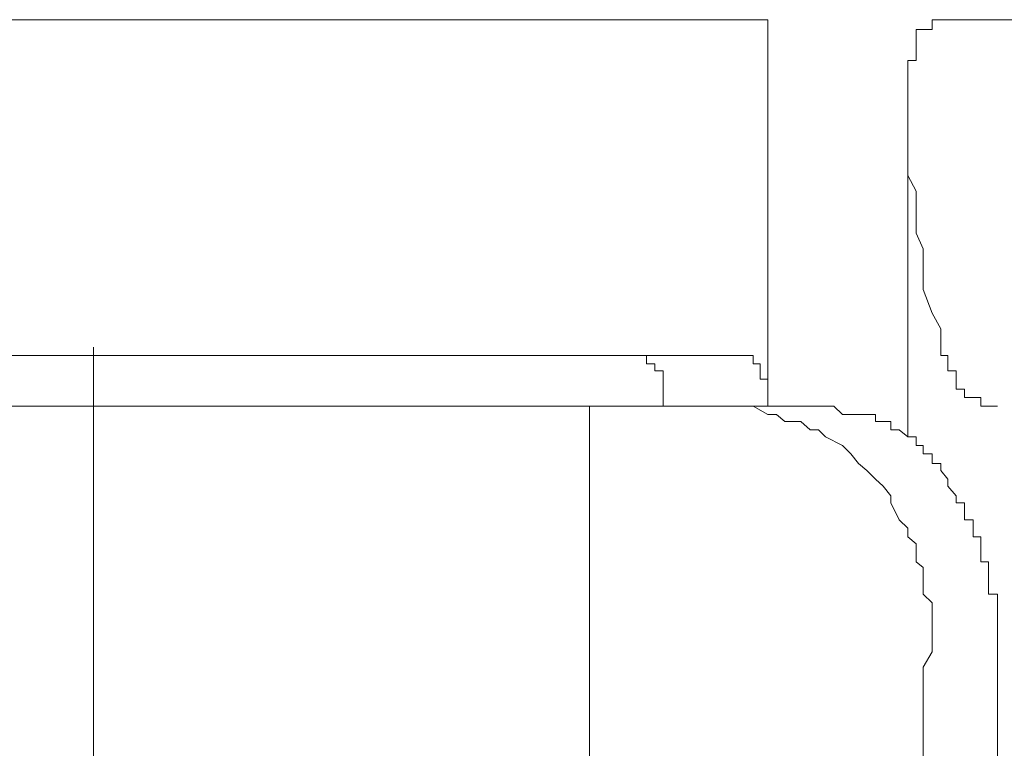
# Model space of a CAD drawing. Units: inches. Extents: x -599 to 1259, y -738 to 154.
# Drawn here: x 45 to 49, y -235 to -232 of the extents above; entities that cross this region are included whole.
import ezdxf

# ---------------------------------------------------------------- set-up
doc = ezdxf.new("R2010")
doc.units = ezdxf.units.IN
doc.header["$MEASUREMENT"] = 0
doc.layers.add('图层 1', color=7, linetype='Continuous')

msp = doc.modelspace()

# ---------------------------------------------------------------- linework, layer by layer
at = {"layer": '图层 1', "color": 7, "lineweight": 9}
for points in [[(40.7939, -231.5485), (48.2084, -231.5485)], [(48.2084, -233.2253), (48.2084, -231.5485)], [(48.9218, -231.5485), (48.9218, -231.5485)], [(48.9218, -231.5485), (48.9218, -231.5485)], [(48.9218, -231.5485), (48.9218, -231.5485)], [(48.9218, -231.5485), (48.9218, -231.5485)], [(48.9218, -231.5485), (48.9218, -231.5485)], [(48.9218, -231.5485), (48.9218, -231.5485)], [(48.9218, -231.5485), (48.9218, -231.5485)], [(48.9218, -231.5485), (48.9218, -231.5485)], [(48.9218, -231.5485), (48.9218, -231.5485)], [(48.9218, -231.5485), (48.9218, -231.5485)], [(48.9218, -231.5485), (48.9218, -231.5485)], [(48.9218, -231.5485), (48.9218, -231.5485)], [(48.9218, -231.5485), (48.9218, -231.5485)], [(48.9218, -231.5485), (48.9218, -231.5485)], [(48.9218, -231.5485), (48.9218, -231.5485)], [(48.9218, -231.5485), (48.9218, -231.5485)], [(48.9218, -231.5485), (48.9218, -231.5485)], [(48.9218, -231.5912), (48.9218, -231.5485)], [(48.9218, -231.5485), (48.9584, -231.5485)], [(48.9584, -231.5485), (48.9584, -231.5485)], [(48.9584, -231.5485), (56.376, -231.5485)], [(48.8517, -231.6216), (48.8517, -231.5912)], [(48.8517, -231.5912), (48.8822, -231.5912)], [(48.8517, -231.6216), (48.8517, -231.6216)], [(48.8517, -231.6216), (48.8517, -231.6216)], [(48.8517, -231.6216), (48.8517, -231.6216)], [(48.8517, -231.6216), (48.8517, -231.6216)], [(48.8517, -231.6216), (48.8517, -231.6216)], [(48.8517, -231.6216), (48.8517, -231.6216)], [(48.8517, -231.6216), (48.8517, -231.6216)], [(48.8517, -231.6582), (48.8517, -231.6216)], [(48.8822, -231.5912), (48.8822, -231.5912)], [(48.8822, -231.5912), (48.8822, -231.5912)], [(48.8822, -231.5912), (48.8822, -231.5912)], [(48.8822, -231.5912), (48.8822, -231.5912)], [(48.8822, -231.5912), (48.8822, -231.5912)], [(48.8822, -231.5912), (48.8822, -231.5912)], [(48.8822, -231.5912), (48.8822, -231.5912)], [(48.8822, -231.5912), (48.8822, -231.5912)], [(48.8822, -231.5912), (48.8822, -231.5912)], [(48.8822, -231.5912), (48.8822, -231.5912)], [(48.8822, -231.5912), (48.8822, -231.5912)], [(48.8822, -231.5912), (48.8822, -231.5912)], [(48.8822, -231.5912), (48.8822, -231.5912)], [(48.8822, -231.5912), (48.8822, -231.5912)], [(48.8822, -231.5912), (48.8822, -231.5912)], [(48.8822, -231.5912), (48.8822, -231.5912)], [(48.8822, -231.5912), (48.8822, -231.5912)], [(48.8822, -231.5912), (48.8822, -231.5912)], [(48.8822, -231.5912), (48.8822, -231.5912)], [(48.8822, -231.5912), (48.8822, -231.5912)], [(48.8822, -231.5912), (48.8822, -231.5912)], [(48.8822, -231.5912), (48.8822, -231.5912)], [(48.8822, -231.5912), (48.8822, -231.5912)], [(48.8822, -231.5912), (48.8822, -231.5912)], [(48.8822, -231.5912), (48.8822, -231.5912)], [(48.8822, -231.5912), (48.8822, -231.5912)], [(48.8822, -231.5912), (48.8822, -231.5912)], [(48.8822, -231.5912), (48.8822, -231.5912)], [(48.8822, -231.5912), (48.9218, -231.5912)], [(48.9218, -231.5912), (48.9218, -231.5912)], [(48.9218, -231.5912), (48.9218, -231.5912)], [(48.9218, -231.5912), (48.9218, -231.5912)], [(48.9218, -231.5912), (48.9218, -231.5912)], [(48.8517, -231.6582), (48.8517, -231.6582)], [(48.8517, -231.6582), (48.8517, -231.6582)], [(48.8517, -231.6582), (48.8517, -231.6582)], [(48.8517, -231.6582), (48.8517, -231.6582)], [(48.8517, -231.6582), (48.8517, -231.6582)], [(48.8517, -231.6582), (48.8517, -231.6582)], [(48.8517, -231.6582), (48.8517, -231.6582)], [(48.8517, -231.6582), (48.8517, -231.6582)], [(48.8517, -231.6582), (48.8517, -231.6582)], [(48.8517, -231.6582), (48.8517, -231.6582)], [(48.8517, -231.6582), (48.8517, -231.6582)], [(48.8517, -231.6582), (48.8517, -231.6582)], [(48.8517, -231.6948), (48.8517, -231.6582)], [(48.8517, -231.6948), (48.8517, -231.6948)], [(48.8517, -231.6948), (48.8517, -231.6948)], [(48.8517, -231.6948), (48.8517, -231.6948)], [(48.8517, -231.6948), (48.8517, -231.6948)], [(48.8517, -231.6948), (48.8517, -231.6948)], [(48.8517, -231.6948), (48.8517, -231.6948)], [(48.8517, -231.6948), (48.8517, -231.6948)], [(48.8517, -231.6948), (48.8517, -231.6948)], [(48.8517, -231.6948), (48.8517, -231.6948)], [(48.8517, -231.6948), (48.8517, -231.6948)], [(48.8517, -231.6948), (48.8517, -231.6948)], [(48.8517, -231.7253), (48.8517, -231.6948)], [(48.8151, -231.7253), (48.8151, -231.7253)], [(48.8151, -231.7253), (48.8151, -231.7253)], [(48.8151, -231.7253), (48.8151, -231.7253)], [(48.8151, -231.7558), (48.8151, -231.7253)], [(48.8151, -231.7253), (48.8517, -231.7253)], [(48.8517, -231.7253), (48.8517, -231.7253)], [(48.8517, -231.7253), (48.8517, -231.7253)], [(48.8517, -231.7253), (48.8517, -231.7253)], [(48.8517, -231.7253), (48.8517, -231.7253)], [(48.8517, -231.7253), (48.8517, -231.7253)], [(48.8151, -231.7558), (48.8151, -231.7558)], [(48.8151, -231.7558), (48.8151, -231.7558)], [(48.8151, -231.7558), (48.8151, -231.7558)], [(48.8151, -231.7558), (48.8151, -231.7558)], [(48.8151, -231.7558), (48.8151, -231.7558)], [(48.8151, -231.7558), (48.8151, -231.7558)], [(48.8151, -231.7558), (48.8151, -231.7558)], [(48.8151, -231.7558), (48.8151, -231.7558)], [(48.8151, -231.7558), (48.8151, -231.7558)], [(48.8151, -231.7985), (48.8151, -231.7558)], [(48.8151, -231.7985), (48.8151, -231.7985)], [(48.8151, -231.7985), (48.8151, -231.7985)], [(48.8151, -231.7985), (48.8151, -231.7985)], [(48.8151, -231.7985), (48.8151, -231.7985)], [(48.8151, -231.7985), (48.8151, -231.7985)], [(48.8151, -231.7985), (48.8151, -231.7985)], [(48.8151, -231.7985), (48.8151, -231.7985)], [(48.8151, -231.7985), (48.8151, -231.7985)], [(48.8151, -231.829), (48.8151, -231.7985)], [(48.8151, -231.829), (48.8151, -231.829)], [(48.8151, -231.829), (48.8151, -231.829)], [(48.8151, -231.829), (48.8151, -231.829)], [(48.8151, -231.829), (48.8151, -231.829)], [(48.8151, -231.829), (48.8151, -231.829)], [(48.8151, -231.829), (48.8151, -231.829)], [(48.8151, -231.829), (48.8151, -231.829)], [(48.8151, -231.8777), (48.8151, -231.829)], [(48.8151, -231.8777), (48.8151, -231.8777)], [(48.8151, -231.8777), (48.8151, -231.8777)], [(48.8151, -231.8777), (48.8151, -231.8777)], [(48.8151, -231.8777), (48.8151, -231.8777)], [(48.8151, -231.8777), (48.8151, -231.8777)], [(48.8151, -231.8777), (48.8151, -231.8777)], [(48.8151, -231.8777), (48.8151, -231.8777)], [(48.8151, -231.8777), (48.8151, -231.8777)], [(48.8151, -231.8777), (48.8151, -231.8777)], [(48.8151, -231.8777), (48.8151, -231.9753)], [(48.8151, -231.9753), (48.8151, -232.0424)], [(48.8151, -233.3594), (48.8151, -232.0119)], [(48.8151, -232.0424), (48.8151, -232.1216)], [(48.8151, -232.1216), (48.8151, -232.2253)], [(48.8151, -232.2253), (48.8517, -232.2924)], [(48.8517, -232.2924), (48.8517, -232.4021)], [(48.8517, -232.4021), (48.8517, -232.4753)], [(48.8517, -232.4753), (48.8822, -232.5424)], [(48.8822, -232.5424), (48.8822, -232.6521)], [(48.8822, -232.6521), (48.8822, -232.7192)], [(48.8822, -232.7192), (48.9218, -232.8228)], [(48.9218, -232.8228), (48.9584, -232.8899)], [(48.9584, -232.8899), (48.9584, -232.8899)], [(48.9584, -232.8899), (48.9584, -232.8899)], [(48.9584, -232.8899), (48.9584, -232.8899)], [(48.9584, -232.8899), (48.9584, -232.8899)], [(48.9584, -232.9387), (48.9584, -232.8899)], [(48.9584, -232.9387), (48.9584, -232.9387)], [(48.9584, -232.9387), (48.9584, -232.9387)], [(48.9584, -232.9387), (48.9584, -232.9387)], [(48.9584, -232.9387), (48.9584, -232.9387)], [(48.9584, -232.9387), (48.9584, -232.9387)], [(48.9584, -232.9387), (48.9584, -232.9387)], [(48.9584, -232.9387), (48.9584, -232.9387)], [(48.9584, -232.9692), (48.9584, -232.9387)], [(45.2816, -232.9692), (45.2816, -246.5239)], [(48.9584, -232.9692), (48.9584, -232.9692)], [(48.9584, -232.9692), (48.9584, -232.9692)], [(48.9584, -232.9692), (48.9584, -232.9692)], [(48.9584, -232.9692), (48.9584, -232.9692)], [(48.9584, -232.9692), (48.9584, -232.9692)], [(48.9584, -232.9692), (48.9584, -232.9692)], [(48.9584, -232.9692), (48.9584, -232.9692)], [(48.9584, -232.9692), (48.9584, -232.9692)], [(48.9584, -233.0058), (48.9584, -232.9692)], [(43.2451, -233.0058), (48.1078, -233.0058)], [(47.6444, -233.0058), (47.6444, -233.0058)], [(47.6444, -233.0058), (47.6444, -233.0058)], [(47.6444, -233.0058), (47.6444, -233.0058)], [(47.6444, -233.0058), (47.6444, -233.0058)], [(47.6444, -233.0058), (47.6444, -233.0058)], [(47.6444, -233.0058), (47.6444, -233.0058)], [(47.6444, -233.0058), (47.6444, -233.0058)], [(47.6444, -233.0058), (47.6444, -233.0058)], [(47.6444, -233.0058), (47.6444, -233.0058)], [(47.6444, -233.0058), (47.6444, -233.0058)], [(47.6444, -233.0058), (47.6444, -233.0058)], [(47.6444, -233.0058), (47.6444, -233.0058)], [(47.6444, -233.0058), (47.6444, -233.0058)], [(47.6444, -233.0058), (47.6444, -233.0058)], [(47.681, -233.0058), (47.6444, -233.0058)], [(47.681, -233.0058), (47.681, -233.0058)], [(47.681, -233.0058), (47.681, -233.0058)], [(47.681, -233.0058), (47.681, -233.0058)], [(47.681, -233.0058), (47.681, -233.0058)], [(47.681, -233.0058), (47.681, -233.0058)], [(47.681, -233.0058), (47.681, -233.0058)], [(47.681, -233.0058), (47.681, -233.0058)], [(47.681, -233.0058), (47.681, -233.0058)], [(47.681, -233.0058), (47.681, -233.0058)], [(47.681, -233.0058), (47.681, -233.0058)], [(47.681, -233.0058), (47.681, -233.0058)], [(47.681, -233.0058), (47.681, -233.0058)], [(47.681, -233.0058), (47.681, -233.0058)], [(47.681, -233.0058), (47.681, -233.0058)], [(47.681, -233.0058), (47.681, -233.0058)], [(47.681, -233.0058), (47.681, -233.0058)], [(47.681, -233.0058), (47.681, -233.0058)], [(47.681, -233.0058), (47.681, -233.0058)], [(47.681, -233.0058), (47.681, -233.0058)], [(47.681, -233.0058), (47.681, -233.0058)], [(47.681, -233.0058), (47.681, -233.0058)], [(47.681, -233.0058), (47.681, -233.0058)], [(47.681, -233.0424), (47.681, -233.0058)], [(48.1078, -233.0058), (48.1078, -233.0058)], [(48.1078, -233.0058), (48.1078, -233.0058)], [(48.1078, -233.0058), (48.1078, -233.0058)], [(48.1078, -233.0058), (48.1078, -233.0058)], [(48.1078, -233.0058), (48.1078, -233.0058)], [(48.1078, -233.0058), (48.1078, -233.0058)], [(48.1078, -233.0058), (48.1078, -233.0058)], [(48.1078, -233.0058), (48.1078, -233.0058)], [(48.1078, -233.0058), (48.1444, -233.0058)], [(48.1444, -233.0058), (48.1444, -233.0058)], [(48.1444, -233.0058), (48.1444, -233.0058)], [(48.1444, -233.0058), (48.1444, -233.0058)], [(48.1444, -233.0058), (48.1444, -233.0058)], [(48.1444, -233.0058), (48.1444, -233.0058)], [(48.1444, -233.0058), (48.1444, -233.0058)], [(48.1444, -233.0058), (48.1444, -233.0058)], [(48.1444, -233.0058), (48.1444, -233.0058)], [(48.1444, -233.0058), (48.1444, -233.0058)], [(48.1444, -233.0058), (48.1444, -233.0058)], [(48.1444, -233.0058), (48.1444, -233.0058)], [(48.1444, -233.0058), (48.1444, -233.0058)], [(48.1444, -233.0058), (48.1444, -233.0058)], [(48.1444, -233.0058), (48.1444, -233.0058)], [(48.1444, -233.0058), (48.1444, -233.0058)], [(48.1444, -233.0058), (48.1444, -233.0424)], [(48.9584, -233.0058), (48.9584, -233.0058)], [(48.9584, -233.0058), (48.9584, -233.0058)], [(48.9584, -233.0058), (48.9584, -233.0058)], [(48.9584, -233.0058), (48.9584, -233.0058)], [(48.9584, -233.0058), (48.9584, -233.0058)], [(48.9584, -233.0058), (48.9584, -233.0058)], [(48.9889, -233.0058), (48.9584, -233.0058)], [(48.9889, -233.0058), (48.9889, -233.0058)], [(48.9889, -233.0424), (48.9889, -233.0058)], [(47.681, -233.0424), (47.681, -233.0424)], [(47.681, -233.0424), (47.681, -233.0424)], [(47.681, -233.0424), (47.681, -233.0424)], [(47.681, -233.0424), (47.681, -233.0424)], [(47.681, -233.0424), (47.681, -233.0424)], [(47.7176, -233.0424), (47.681, -233.0424)], [(47.7176, -233.0424), (47.7176, -233.0424)], [(47.7176, -233.0424), (47.7176, -233.0424)], [(47.7176, -233.0424), (47.7176, -233.0424)], [(47.7176, -233.0424), (47.7176, -233.0424)], [(47.7176, -233.0424), (47.7176, -233.0424)], [(47.7176, -233.0424), (47.7176, -233.0424)], [(47.7176, -233.0424), (47.7176, -233.0424)], [(47.7176, -233.0424), (47.7176, -233.0424)], [(47.7176, -233.0424), (47.7176, -233.0424)], [(47.7176, -233.0424), (47.7176, -233.0424)], [(47.7176, -233.0424), (47.7176, -233.0424)], [(47.7176, -233.0424), (47.7176, -233.0424)], [(47.7176, -233.0424), (47.7176, -233.0424)], [(47.7176, -233.0424), (47.7176, -233.0424)], [(47.7176, -233.0424), (47.7176, -233.0424)], [(47.7176, -233.0424), (47.7176, -233.0424)], [(47.7176, -233.0424), (47.7176, -233.0424)], [(47.7176, -233.0424), (47.7176, -233.0424)], [(47.7176, -233.0424), (47.7176, -233.0424)], [(47.7176, -233.0424), (47.7176, -233.0424)], [(47.7176, -233.0424), (47.7176, -233.0424)], [(47.7176, -233.0424), (47.7176, -233.0424)], [(47.7176, -233.0424), (47.7176, -233.0424)], [(47.7176, -233.0424), (47.7176, -233.0424)], [(47.7176, -233.0424), (47.7176, -233.0424)], [(47.7176, -233.0424), (47.7176, -233.0424)], [(47.7176, -233.0424), (47.7176, -233.0424)], [(47.7176, -233.0424), (47.7176, -233.0424)], [(47.7176, -233.0424), (47.7176, -233.0424)], [(47.7176, -233.0424), (47.7176, -233.0424)], [(47.7176, -233.0728), (47.7176, -233.0424)], [(47.7176, -233.0728), (47.7176, -233.0728)], [(47.7176, -233.0728), (47.7176, -233.0728)], [(47.7176, -233.0728), (47.7176, -233.0728)], [(47.7542, -233.0728), (47.7176, -233.0728)], [(47.7542, -233.0728), (47.7542, -233.0728)], [(47.7542, -233.0728), (47.7542, -233.0728)], [(47.7542, -233.0728), (47.7542, -233.0728)], [(47.7542, -233.0728), (47.7542, -233.0728)], [(47.7542, -233.0728), (47.7542, -233.0728)], [(47.7542, -233.0728), (47.7542, -233.0728)], [(47.7542, -233.0728), (47.7542, -233.0728)], [(47.7542, -233.0728), (47.7542, -233.0728)], [(47.7542, -233.0728), (47.7542, -233.0728)], [(47.7542, -233.0728), (47.7542, -233.0728)], [(47.7542, -233.0728), (47.7542, -233.0728)], [(47.7542, -233.0728), (47.7542, -233.0728)], [(47.7542, -233.0728), (47.7542, -233.0728)], [(47.7542, -233.0728), (47.7542, -233.0728)], [(47.7542, -233.0728), (47.7542, -233.0728)], [(47.7542, -233.0728), (47.7542, -233.0728)], [(47.7542, -233.1094), (47.7542, -233.0728)], [(48.1444, -233.0424), (48.1444, -233.0424)], [(48.1444, -233.0424), (48.1444, -233.0424)], [(48.1444, -233.0424), (48.1444, -233.0424)], [(48.1444, -233.0424), (48.1444, -233.0424)], [(48.1444, -233.0424), (48.1444, -233.0424)], [(48.1444, -233.0424), (48.1749, -233.0424)], [(48.1749, -233.0424), (48.1749, -233.0424)], [(48.1749, -233.0424), (48.1749, -233.0424)], [(48.1749, -233.0424), (48.1749, -233.0424)], [(48.1749, -233.0424), (48.1749, -233.0424)], [(48.1749, -233.0424), (48.1749, -233.0424)], [(48.1749, -233.0424), (48.1749, -233.0424)], [(48.1749, -233.0424), (48.1749, -233.0424)], [(48.1749, -233.0424), (48.1749, -233.0424)], [(48.1749, -233.0424), (48.1749, -233.0424)], [(48.1749, -233.0424), (48.1749, -233.0424)], [(48.1749, -233.0424), (48.1749, -233.0424)], [(48.1749, -233.0424), (48.1749, -233.0424)], [(48.1749, -233.0424), (48.1749, -233.0424)], [(48.1749, -233.0424), (48.1749, -233.0424)], [(48.1749, -233.0424), (48.1749, -233.0424)], [(48.1749, -233.0424), (48.1749, -233.0424)], [(48.1749, -233.0424), (48.1749, -233.0728)], [(48.1749, -233.0728), (48.1749, -233.0728)], [(48.1749, -233.0728), (48.1749, -233.0728)], [(48.1749, -233.0728), (48.1749, -233.0728)], [(48.1749, -233.0728), (48.1749, -233.0728)], [(48.1749, -233.0728), (48.1749, -233.0728)], [(48.1749, -233.0728), (48.1749, -233.0728)], [(48.1749, -233.0728), (48.1749, -233.0728)], [(48.1749, -233.0728), (48.1749, -233.0728)], [(48.1749, -233.0728), (48.1749, -233.0728)], [(48.1749, -233.0728), (48.1749, -233.0728)], [(48.1749, -233.0728), (48.1749, -233.0728)], [(48.1749, -233.0728), (48.1749, -233.0728)], [(48.1749, -233.0728), (48.1749, -233.1094)], [(48.9889, -233.0424), (48.9889, -233.0424)], [(48.9889, -233.0424), (48.9889, -233.0424)], [(48.9889, -233.0424), (48.9889, -233.0424)], [(48.9889, -233.0424), (48.9889, -233.0424)], [(48.9889, -233.0424), (48.9889, -233.0424)], [(48.9889, -233.0424), (48.9889, -233.0424)], [(48.9889, -233.0424), (48.9889, -233.0424)], [(48.9889, -233.0424), (48.9889, -233.0424)], [(48.9889, -233.0424), (48.9889, -233.0424)], [(48.9889, -233.0424), (48.9889, -233.0424)], [(48.9889, -233.0728), (48.9889, -233.0424)], [(48.9889, -233.0728), (48.9889, -233.0728)], [(48.9889, -233.0728), (48.9889, -233.0728)], [(48.9889, -233.0728), (48.9889, -233.0728)], [(48.9889, -233.0728), (48.9889, -233.0728)], [(48.9889, -233.0728), (48.9889, -233.0728)], [(48.9889, -233.0728), (48.9889, -233.0728)], [(48.9889, -233.0728), (48.9889, -233.0728)], [(48.9889, -233.0728), (48.9889, -233.0728)], [(48.9889, -233.0728), (48.9889, -233.0728)], [(49.0255, -233.0728), (48.9889, -233.0728)], [(49.0255, -233.1094), (49.0255, -233.0728)], [(47.7542, -233.1094), (47.7542, -233.1094)], [(47.7542, -233.1094), (47.7542, -233.1094)], [(47.7542, -233.1094), (47.7542, -233.1094)], [(47.7542, -233.1094), (47.7542, -233.1094)], [(47.7542, -233.1094), (47.7542, -233.1094)], [(47.7542, -233.1094), (47.7542, -233.1094)], [(47.7542, -233.1094), (47.7542, -233.1094)], [(47.7542, -233.1094), (47.7542, -233.1094)], [(47.7542, -233.1094), (47.7542, -233.1094)], [(47.7542, -233.1094), (47.7542, -233.1094)], [(47.7542, -233.1094), (47.7542, -233.1094)], [(47.7542, -233.1094), (47.7542, -233.1094)], [(47.7542, -233.1094), (47.7542, -233.1094)], [(47.7542, -233.1094), (47.7542, -233.1094)], [(47.7542, -233.1094), (47.7542, -233.1094)], [(47.7542, -233.1521), (47.7542, -233.1094)], [(48.1749, -233.1094), (48.2084, -233.1094)], [(48.2084, -233.1094), (48.2084, -233.1094)], [(48.2084, -233.1094), (48.2084, -233.1094)], [(48.2084, -233.1094), (48.2084, -233.1094)], [(48.2084, -233.1094), (48.2084, -233.1094)], [(48.2084, -233.1094), (48.2084, -233.1094)], [(48.2084, -233.1094), (48.2084, -233.1094)], [(48.2084, -233.1094), (48.2084, -233.1094)], [(48.2084, -233.1094), (48.2084, -233.1094)], [(48.2084, -233.1094), (48.2084, -233.1521)], [(49.0255, -233.1094), (49.0255, -233.1094)], [(49.0255, -233.1094), (49.0255, -233.1094)], [(49.0255, -233.1094), (49.0255, -233.1094)], [(49.0255, -233.1094), (49.0255, -233.1094)], [(49.0255, -233.1094), (49.0255, -233.1094)], [(49.0255, -233.1094), (49.0255, -233.1094)], [(49.0255, -233.1094), (49.0255, -233.1094)], [(49.0255, -233.1094), (49.0255, -233.1094)], [(49.0255, -233.1094), (49.0255, -233.1094)], [(49.0255, -233.1094), (49.0255, -233.1094)], [(49.0255, -233.1094), (49.0255, -233.1094)], [(49.0255, -233.1094), (49.0255, -233.1094)], [(49.0255, -233.1521), (49.0255, -233.1094)], [(47.7542, -233.1521), (47.7542, -233.1521)], [(47.7542, -233.1521), (47.7542, -233.1521)], [(47.7542, -233.1521), (47.7542, -233.1521)], [(47.7542, -233.1521), (47.7542, -233.1521)], [(47.7542, -233.1521), (47.7542, -233.1521)], [(47.7542, -233.1521), (47.7542, -233.1521)], [(47.7542, -233.1521), (47.7542, -233.1521)], [(47.7542, -233.1521), (47.7542, -233.1521)], [(47.7542, -233.1521), (47.7542, -233.1521)], [(47.7542, -233.1521), (47.7542, -233.1521)], [(47.7542, -233.1521), (47.7542, -233.1521)], [(47.7542, -233.1521), (47.7542, -233.1521)], [(47.7542, -233.1887), (47.7542, -233.1521)], [(48.2084, -233.1521), (48.2084, -233.1521)], [(48.2084, -233.1521), (48.2084, -233.1521)], [(48.2084, -233.1521), (48.2084, -233.1521)], [(48.2084, -233.1521), (48.2084, -233.1521)], [(48.2084, -233.1521), (48.2084, -233.1521)], [(48.2084, -233.1521), (48.2084, -233.1521)], [(48.2084, -233.1521), (48.2084, -233.1521)], [(48.2084, -233.1521), (48.2084, -233.1521)], [(48.2084, -233.1521), (48.2084, -233.1521)], [(48.2084, -233.1521), (48.2084, -233.1887)], [(49.0255, -233.1521), (49.0255, -233.1521)], [(49.0255, -233.1521), (49.0255, -233.1521)], [(49.0255, -233.1521), (49.0255, -233.1521)], [(49.0255, -233.1521), (49.0255, -233.1521)], [(49.0255, -233.1521), (49.0255, -233.1521)], [(49.0621, -233.1521), (49.0255, -233.1521)], [(49.0621, -233.1521), (49.0621, -233.1521)], [(49.0621, -233.1521), (49.0621, -233.1521)], [(49.0621, -233.1521), (49.0621, -233.1521)], [(49.0621, -233.1521), (49.0621, -233.1521)], [(49.0621, -233.1521), (49.0621, -233.1521)], [(49.0621, -233.1521), (49.0621, -233.1521)], [(49.0621, -233.1521), (49.0621, -233.1521)], [(49.0621, -233.1521), (49.0621, -233.1521)], [(49.0621, -233.1521), (49.0621, -233.1521)], [(49.0621, -233.1887), (49.0621, -233.1521)], [(47.7542, -233.1887), (47.7542, -233.1887)], [(47.7542, -233.1887), (47.7542, -233.1887)], [(47.7542, -233.1887), (47.7542, -233.1887)], [(47.7542, -233.1887), (47.7542, -233.1887)], [(47.7542, -233.1887), (47.7542, -233.1887)], [(47.7542, -233.1887), (47.7542, -233.1887)], [(47.7542, -233.1887), (47.7542, -233.1887)], [(47.7542, -233.1887), (47.7542, -233.1887)], [(47.7542, -233.1887), (47.7542, -233.1887)], [(47.7542, -233.1887), (47.7542, -233.1887)], [(47.7542, -233.2253), (47.7542, -233.1887)], [(48.2084, -233.1887), (48.2084, -233.1887)], [(48.2084, -233.1887), (48.2084, -233.1887)], [(48.2084, -233.1887), (48.2084, -233.1887)], [(48.2084, -233.1887), (48.2084, -233.1887)], [(48.2084, -233.1887), (48.2084, -233.1887)], [(48.2084, -233.1887), (48.2084, -233.1887)], [(48.2084, -233.1887), (48.2084, -233.1887)], [(48.2084, -233.1887), (48.2084, -233.2253)], [(49.0621, -233.1887), (49.0621, -233.1887)], [(49.0621, -233.1887), (49.0621, -233.1887)], [(49.0621, -233.1887), (49.0621, -233.1887)], [(49.0621, -233.1887), (49.0621, -233.1887)], [(49.0621, -233.1887), (49.0621, -233.1887)], [(49.0621, -233.1887), (49.0621, -233.1887)], [(49.0987, -233.1887), (49.0621, -233.1887)], [(49.0987, -233.1887), (49.0987, -233.1887)], [(49.0987, -233.1887), (49.0987, -233.1887)], [(49.0987, -233.1887), (49.0987, -233.1887)], [(49.0987, -233.1887), (49.0987, -233.1887)], [(49.0987, -233.1887), (49.0987, -233.1887)], [(49.0987, -233.1887), (49.0987, -233.1887)], [(49.0987, -233.1887), (49.0987, -233.1887)], [(49.0987, -233.1887), (49.0987, -233.1887)], [(49.0987, -233.1887), (49.0987, -233.1887)], [(49.0987, -233.1887), (49.0987, -233.1887)], [(49.0987, -233.1887), (49.0987, -233.1887)], [(49.0987, -233.1887), (49.0987, -233.1887)], [(49.0987, -233.1887), (49.0987, -233.1887)], [(49.0987, -233.1887), (49.0987, -233.1887)], [(49.0987, -233.1887), (49.0987, -233.1887)], [(49.1322, -233.1887), (49.0987, -233.1887)], [(49.1322, -233.1887), (49.1322, -233.1887)], [(49.1322, -233.2253), (49.1322, -233.1887)], [(42.2878, -233.2253), (46.5774, -233.2253)], [(46.5774, -233.2253), (47.434, -233.2253)], [(48.1444, -233.2253), (47.434, -233.2253)], [(47.434, -233.2253), (47.434, -236.5545)], [(47.7542, -233.2253), (47.7542, -233.2253)], [(47.7542, -233.2253), (47.7542, -233.2253)], [(47.7542, -233.2253), (47.7542, -233.2253)], [(47.7542, -233.2253), (47.7542, -233.2253)], [(47.7542, -233.2253), (47.7542, -233.2253)], [(47.7542, -233.2253), (47.7542, -233.2253)], [(47.7542, -233.2253), (47.7542, -233.2253)], [(47.7542, -233.2253), (47.7542, -233.2253)], [(48.8822, -234.3594), (48.9218, -234.2923), (48.9218, -234.2558), (48.9218, -234.1826), (48.9218, -234.146), (48.9218, -234.0789), (48.8822, -234.0423), (48.8822, -234.0119), (48.8822, -233.9265), (48.8517, -233.9021), (48.8517, -233.8228), (48.8151, -233.7923), (48.8151, -233.7558), (48.7785, -233.7192), (48.742, -233.646), (48.742, -233.6155), (48.7084, -233.5728), (48.6749, -233.5423), (48.6383, -233.5058), (48.6017, -233.4753), (48.5682, -233.4326), (48.5316, -233.396), (48.4584, -233.3594), (48.4279, -233.3289), (48.3913, -233.3289), (48.3517, -233.2923), (48.2816, -233.2923), (48.245, -233.2619), (48.2084, -233.2619), (48.1444, -233.2253)], [(48.1444, -233.2253), (48.4584, -233.2253)], [(48.2084, -233.2253), (48.2084, -233.2253)], [(48.2084, -233.2253), (48.2084, -233.2253)], [(48.2084, -233.2253), (48.2084, -233.2253)], [(48.2084, -233.2253), (48.2084, -233.2253)], [(48.2084, -233.2253), (48.2084, -233.2253)], [(48.2084, -233.2253), (48.2084, -233.2253)], [(48.2084, -233.2253), (48.2084, -233.2253)], [(48.4584, -233.2253), (48.4584, -233.2253)], [(48.4584, -233.2253), (48.4584, -233.2253)], [(48.4584, -233.2253), (48.4584, -233.2253)], [(48.4584, -233.2253), (48.4584, -233.2253)], [(48.4584, -233.2253), (48.495, -233.2253)], [(48.495, -233.2253), (48.495, -233.2253)], [(48.495, -233.2253), (48.495, -233.2253)], [(48.495, -233.2253), (48.495, -233.2253)], [(48.495, -233.2253), (48.495, -233.2253)], [(48.495, -233.2253), (48.495, -233.2253)], [(48.495, -233.2253), (48.495, -233.2253)], [(48.495, -233.2253), (48.5316, -233.2619)], [(49.1322, -233.2253), (49.1322, -233.2253)], [(49.1322, -233.2253), (49.1322, -233.2253)], [(49.1322, -233.2253), (49.1322, -233.2253)], [(49.1322, -233.2253), (49.1322, -233.2253)], [(49.1322, -233.2253), (49.1322, -233.2253)], [(49.1322, -233.2253), (49.1322, -233.2253)], [(49.1322, -233.2253), (49.1322, -233.2253)], [(49.1322, -233.2253), (49.1322, -233.2253)], [(49.1322, -233.2253), (49.1322, -233.2253)], [(49.1322, -233.2253), (49.1322, -233.2253)], [(49.1322, -233.2253), (49.1322, -233.2253)], [(49.1657, -233.2253), (49.1322, -233.2253)], [(49.1657, -233.2253), (49.1657, -233.2253)], [(49.1657, -233.2253), (49.1657, -233.2253)], [(49.1657, -233.2253), (49.1657, -233.2253)], [(49.1657, -233.2253), (49.1657, -233.2253)], [(49.1657, -233.2253), (49.1657, -233.2253)], [(49.1657, -233.2253), (49.1657, -233.2253)], [(49.1657, -233.2253), (49.1657, -233.2253)], [(49.1657, -233.2253), (49.1657, -233.2253)], [(49.1657, -233.2253), (49.1657, -233.2253)], [(49.1657, -233.2253), (49.1657, -233.2253)], [(49.1657, -233.2253), (49.1657, -233.2253)], [(49.1657, -233.2253), (49.1657, -233.2253)], [(49.1657, -233.2253), (49.1657, -233.2253)], [(49.1657, -233.2253), (49.1657, -233.2253)], [(49.2054, -233.2253), (49.1657, -233.2253)], [(49.2054, -233.2253), (49.2054, -233.2253)], [(49.2054, -233.2253), (49.2054, -233.2253)], [(49.2054, -233.2253), (49.2054, -233.2253)], [(49.2054, -233.2253), (49.2054, -233.2253)], [(49.2054, -233.2253), (49.2054, -233.2253)], [(49.2054, -233.2253), (49.2054, -233.2253)], [(49.2054, -233.2253), (49.2054, -233.2253)], [(49.2054, -233.2253), (49.2054, -233.2253)], [(49.2054, -233.2253), (49.2054, -233.2253)], [(49.2054, -233.2253), (49.2054, -233.2253)], [(48.5316, -233.2619), (48.5316, -233.2619)], [(48.5316, -233.2619), (48.5316, -233.2619)], [(48.5316, -233.2619), (48.5316, -233.2619)], [(48.5316, -233.2619), (48.5316, -233.2619)], [(48.5316, -233.2619), (48.5316, -233.2619)], [(48.5316, -233.2619), (48.5682, -233.2619)], [(48.5682, -233.2619), (48.5682, -233.2619)], [(48.5682, -233.2619), (48.5682, -233.2619)], [(48.5682, -233.2619), (48.5682, -233.2619)], [(48.5682, -233.2619), (48.5682, -233.2619)], [(48.5682, -233.2619), (48.5682, -233.2619)], [(48.5682, -233.2619), (48.5682, -233.2619)], [(48.5682, -233.2619), (48.5682, -233.2619)], [(48.5682, -233.2619), (48.6017, -233.2619)], [(48.6017, -233.2619), (48.6017, -233.2619)], [(48.6017, -233.2619), (48.6017, -233.2619)], [(48.6017, -233.2619), (48.6017, -233.2619)], [(48.6017, -233.2619), (48.6017, -233.2619)], [(48.6017, -233.2619), (48.6017, -233.2619)], [(48.6017, -233.2619), (48.6017, -233.2619)], [(48.6017, -233.2619), (48.6383, -233.2619)], [(48.6383, -233.2619), (48.6383, -233.2619)], [(48.6383, -233.2619), (48.6383, -233.2619)], [(48.6383, -233.2619), (48.6383, -233.2619)], [(48.6383, -233.2619), (48.6383, -233.2619)], [(48.6383, -233.2619), (48.6383, -233.2619)], [(48.6383, -233.2619), (48.6383, -233.2619)], [(48.6383, -233.2619), (48.6749, -233.2619)], [(48.6749, -233.2619), (48.6749, -233.2619)], [(48.6749, -233.2619), (48.6749, -233.2923)], [(48.6749, -233.2923), (48.6749, -233.2923)], [(48.6749, -233.2923), (48.6749, -233.2923)], [(48.6749, -233.2923), (48.6749, -233.2923)], [(48.6749, -233.2923), (48.6749, -233.2923)], [(48.6749, -233.2923), (48.6749, -233.2923)], [(48.6749, -233.2923), (48.7084, -233.2923)], [(48.7084, -233.2923), (48.7084, -233.2923)], [(48.7084, -233.2923), (48.7084, -233.2923)], [(48.7084, -233.2923), (48.7084, -233.2923)], [(48.7084, -233.2923), (48.7084, -233.2923)], [(48.7084, -233.2923), (48.7084, -233.2923)], [(48.7084, -233.2923), (48.7084, -233.2923)], [(48.7084, -233.2923), (48.7084, -233.2923)], [(48.7084, -233.2923), (48.742, -233.2923)], [(48.742, -233.2923), (48.742, -233.2923)], [(48.742, -233.2923), (48.742, -233.2923)], [(48.742, -233.2923), (48.742, -233.3289)], [(48.742, -233.3289), (48.742, -233.3289)], [(48.742, -233.3289), (48.742, -233.3289)], [(48.742, -233.3289), (48.742, -233.3289)], [(48.742, -233.3289), (48.7785, -233.3289)], [(48.7785, -233.3289), (48.7785, -233.3289)], [(48.7785, -233.3289), (48.7785, -233.3289)], [(48.7785, -233.3289), (48.7785, -233.3289)], [(48.7785, -233.3289), (48.7785, -233.3289)], [(48.7785, -233.3289), (48.7785, -233.3289)], [(48.7785, -233.3289), (48.7785, -233.3289)], [(48.7785, -233.3289), (48.7785, -233.3289)], [(48.7785, -233.3289), (48.8151, -233.3594)], [(48.8151, -233.3594), (48.8151, -233.3594)], [(48.8151, -233.3594), (48.8151, -233.3594)], [(48.8151, -233.3594), (48.8151, -233.3594)], [(48.8151, -233.3594), (48.8151, -233.3594)], [(48.8151, -233.3594), (48.8151, -233.3594)], [(48.8151, -233.3594), (48.8151, -233.3594)], [(48.8151, -233.3594), (48.8151, -233.3594)], [(48.8151, -233.3594), (48.8517, -233.3594)], [(48.8517, -233.3594), (48.8517, -233.3594)], [(48.8517, -233.3594), (48.8517, -233.396)], [(48.8517, -233.396), (48.8517, -233.396)], [(48.8517, -233.396), (48.8517, -233.396)], [(48.8517, -233.396), (48.8517, -233.396)], [(48.8517, -233.396), (48.8517, -233.396)], [(48.8517, -233.396), (48.8517, -233.396)], [(48.8517, -233.396), (48.8517, -233.396)], [(48.8517, -233.396), (48.8822, -233.396)], [(48.8822, -233.396), (48.8822, -233.396)], [(48.8822, -233.396), (48.8822, -233.4326)], [(48.8822, -233.4326), (48.8822, -233.4326)], [(48.8822, -233.4326), (48.8822, -233.4326)], [(48.8822, -233.4326), (48.8822, -233.4326)], [(48.8822, -233.4326), (48.8822, -233.4326)], [(48.8822, -233.4326), (48.8822, -233.4326)], [(48.8822, -233.4326), (48.9218, -233.4326)], [(48.9218, -233.4326), (48.9218, -233.4326)], [(48.9218, -233.4326), (48.9218, -233.4326)], [(48.9218, -233.4326), (48.9218, -233.4753)], [(48.9218, -233.4753), (48.9218, -233.4753)], [(48.9218, -233.4753), (48.9218, -233.4753)], [(48.9218, -233.4753), (48.9218, -233.4753)], [(48.9218, -233.4753), (48.9218, -233.4753)], [(48.9218, -233.4753), (48.9218, -233.4753)], [(48.9218, -233.4753), (48.9584, -233.4753)], [(48.9584, -233.4753), (48.9584, -233.4753)], [(48.9584, -233.4753), (48.9584, -233.5058)], [(48.9584, -233.5058), (48.9584, -233.5058)], [(48.9584, -233.5058), (48.9584, -233.5058)], [(48.9584, -233.5058), (48.9889, -233.5423)], [(48.9889, -233.5423), (48.9889, -233.5728)], [(48.9889, -233.5728), (49.0255, -233.6155)], [(49.0255, -233.6155), (49.0255, -233.6155)], [(49.0255, -233.6155), (49.0255, -233.646)], [(49.0255, -233.646), (49.0255, -233.646)], [(49.0255, -233.646), (49.0621, -233.646)], [(49.0621, -233.646), (49.0621, -233.646)], [(49.0621, -233.646), (49.0621, -233.646)], [(49.0621, -233.646), (49.0621, -233.646)], [(49.0621, -233.646), (49.0621, -233.6765)], [(49.0621, -233.6765), (49.0621, -233.6765)], [(49.0621, -233.6765), (49.0621, -233.6765)], [(49.0621, -233.6765), (49.0621, -233.6765)], [(49.0621, -233.6765), (49.0621, -233.6765)], [(49.0621, -233.6765), (49.0621, -233.6765)], [(49.0621, -233.6765), (49.0621, -233.7192)], [(49.0621, -233.7192), (49.0621, -233.7192)], [(49.0621, -233.7192), (49.0987, -233.7192)], [(49.0987, -233.7192), (49.0987, -233.7192)], [(49.0987, -233.7192), (49.0987, -233.7192)], [(49.0987, -233.7192), (49.0987, -233.7192)], [(49.0987, -233.7192), (49.0987, -233.7558)], [(49.0987, -233.7558), (49.0987, -233.7558)], [(49.0987, -233.7558), (49.0987, -233.7558)], [(49.0987, -233.7558), (49.0987, -233.7558)], [(49.0987, -233.7558), (49.0987, -233.7558)], [(49.0987, -233.7558), (49.0987, -233.7558)], [(49.0987, -233.7558), (49.0987, -233.7923)], [(49.0987, -233.7923), (49.0987, -233.7923)], [(49.0987, -233.7923), (49.0987, -233.7923)], [(49.0987, -233.7923), (49.1322, -233.7923)], [(49.1322, -233.7923), (49.1322, -233.7923)], [(49.1322, -233.7923), (49.1322, -233.7923)], [(49.1322, -233.7923), (49.1322, -233.8228)], [(49.1322, -233.8228), (49.1322, -233.8228)], [(49.1322, -233.8228), (49.1322, -233.8228)], [(49.1322, -233.8228), (49.1322, -233.8228)], [(49.1322, -233.8228), (49.1322, -233.8228)], [(49.1322, -233.8228), (49.1322, -233.8655)], [(49.1322, -233.8655), (49.1322, -233.8655)], [(49.1322, -233.8655), (49.1322, -233.8655)], [(49.1322, -233.8655), (49.1322, -233.8655)], [(49.1322, -233.8655), (49.1322, -233.8655)], [(49.1322, -233.8655), (49.1322, -233.8655)], [(49.1322, -233.8655), (49.1322, -233.9021)], [(49.1322, -233.9021), (49.1657, -233.9021)], [(49.1657, -233.9021), (49.1657, -233.9021)], [(49.1657, -233.9021), (49.1657, -233.9021)], [(49.1657, -233.9021), (49.1657, -233.9021)], [(49.1657, -233.9021), (49.1657, -233.9265)], [(49.1657, -233.9265), (49.1657, -233.9265)], [(49.1657, -233.9265), (49.1657, -233.9265)], [(49.1657, -233.9265), (49.1657, -233.9265)], [(49.1657, -233.9265), (49.1657, -233.9265)], [(49.1657, -233.9265), (49.1657, -233.9631)], [(49.1657, -233.9631), (49.1657, -233.9631)], [(49.1657, -233.9631), (49.1657, -233.9631)], [(49.1657, -233.9631), (49.1657, -233.9631)], [(49.1657, -233.9631), (49.1657, -233.9631)], [(49.1657, -233.9631), (49.1657, -234.0119)], [(49.1657, -234.0119), (49.1657, -234.0119)], [(49.1657, -234.0119), (49.1657, -234.0119)], [(49.1657, -234.0119), (49.1657, -234.0119)], [(49.1657, -234.0119), (49.1657, -234.0119)], [(49.1657, -234.0119), (49.1657, -234.0119)], [(49.1657, -234.0119), (49.1657, -234.0423)], [(49.1657, -234.0423), (49.2054, -234.0423)], [(49.2054, -234.0423), (49.2054, -234.0423)], [(49.2054, -234.0423), (49.2054, -234.0423)], [(49.2054, -234.0423), (49.2054, -234.0423)], [(49.2054, -234.0423), (49.2054, -234.0789)], [(49.2054, -234.0789), (49.2054, -234.0789)], [(49.2054, -234.0789), (49.2054, -234.0789)], [(49.2054, -234.0789), (49.2054, -234.0789)], [(49.2054, -234.0789), (49.2054, -234.0789)], [(49.2054, -234.0789), (49.2054, -234.1155)], [(49.2054, -234.1155), (49.2054, -234.1155)], [(49.2054, -234.1155), (49.2054, -234.1155)], [(49.2054, -234.1155), (49.2054, -234.1155)], [(49.2054, -234.1155), (49.2054, -234.1155)], [(49.2054, -234.1155), (49.2054, -234.146)], [(49.2054, -234.146), (49.2054, -234.146)], [(49.2054, -234.146), (49.2054, -234.146)], [(49.2054, -234.146), (49.2054, -234.146)], [(49.2054, -234.146), (49.2054, -234.146)], [(49.2054, -234.146), (49.2054, -234.1826)], [(49.2054, -234.1826), (49.2054, -234.1826)], [(49.2054, -234.1826), (49.2054, -234.1826)], [(49.2054, -234.1826), (49.2054, -234.1826)], [(49.2054, -234.1826), (49.2054, -234.1826)], [(49.2054, -234.1826), (49.2054, -234.2192)], [(49.2054, -234.2192), (49.2054, -234.2192)], [(49.2054, -234.2192), (49.2054, -234.2192)], [(49.2054, -234.2192), (49.2054, -234.2192)], [(49.2054, -234.2192), (49.2054, -234.2192)], [(49.2054, -234.2192), (49.2054, -234.2558)], [(49.2054, -234.2558), (49.2054, -234.2558)], [(49.2054, -234.2558), (49.2054, -234.2558)], [(49.2054, -234.2558), (49.2054, -234.2558)], [(49.2054, -234.2558), (49.2054, -234.2923)], [(49.2054, -234.2923), (49.2054, -234.2923)], [(49.2054, -234.2923), (49.2054, -234.2923)], [(49.2054, -234.2923), (49.2054, -234.2923)], [(49.2054, -234.2923), (49.2054, -234.2923)], [(49.2054, -234.2923), (49.2054, -234.3289)], [(48.8822, -234.3594), (48.8822, -235.457)], [(49.2054, -234.3289), (49.2054, -234.3289)], [(49.2054, -234.3289), (49.2054, -234.3289)], [(49.2054, -234.3289), (49.2054, -234.3289)], [(49.2054, -234.3289), (49.2054, -234.3289)], [(49.2054, -234.3289), (49.2054, -234.3594)], [(49.2054, -234.3594), (49.2054, -235.457)]]:
    msp.add_lwpolyline(points, dxfattribs=at)

doc.saveas('drawing.dxf')
